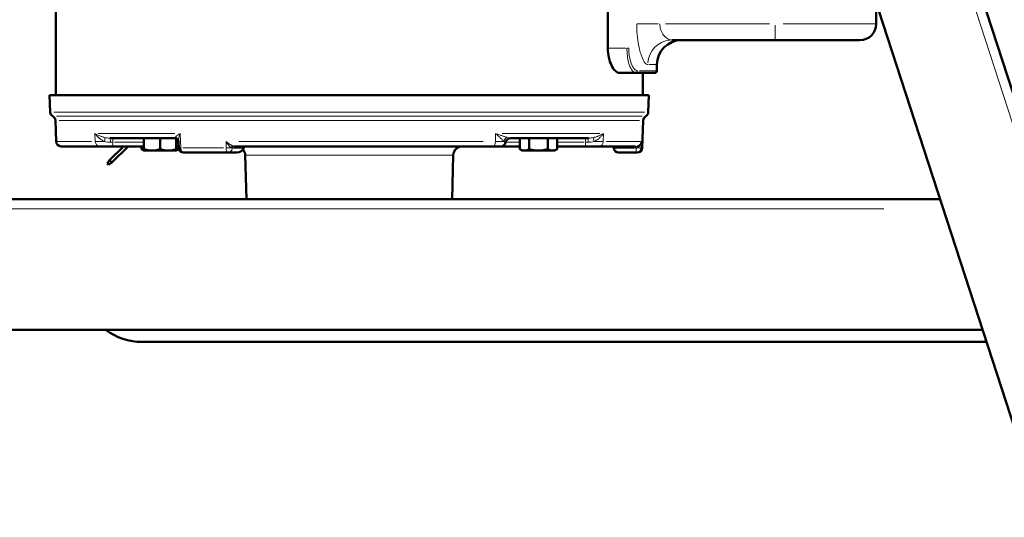
# Model space of a CAD drawing. Units: millimetres. Extents: x 535 to 2255, y -203 to 2536.
# Drawn here: x 1714 to 1955, y 1573 to 1695 of the extents above; entities that cross this region are included whole.
import ezdxf

# ---------------------------------------------------------------- set-up
doc = ezdxf.new("R2010")
doc.units = ezdxf.units.MM
doc.header["$LTSCALE"] = 5
for name, color, linetype, lineweight in [('A1 contornos visíveis', 7, 'Continuous', 50), ('B1 arestas tangentes', 7, 'Continuous', 13), ('B2 linhas de cota', 7, 'Continuous', 25)]:
    doc.layers.add(name, color=color, linetype=linetype, lineweight=lineweight)
doc.styles.add('3_5', font='isocpeur.ttf')
doc.dimstyles.new('Siemsen Cota', dxfattribs={"dimscale": 5, "dimtxt": 3.5, "dimasz": 2.5, "dimexe": 2, "dimexo": 1, "dimgap": 0.3, "dimtad": 1, "dimdec": 1, "dimrnd": 1e-08, "dimtxsty": '3_5', "dimcen": 0.09, "dimdle": 10, "dimclrd": 7, "dimclre": 7, "dimclrt": 7, "dimadec": 0, "dimazin": 2, "dimtfac": 0.714286, "dimtmove": 0, "dimatfit": 3, "dimfxl": 1, "dimtolj": 1, "dimtzin": 0, "dimlwd": -1, "dimlwe": -1, "dimarcsym": 0})

# ---------------------------------------------------------------- blocks, each defined once
blk = doc.blocks.new('*D14')
at = {"layer": 'B2 linhas de cota', "color": 7, "transparency": 16777216}
for p, q in [((1870.91, 1933.14), (2173.36, 1933.14)), ((2163.36, 1370.64), (2163.36, 1920.64)), ((2056.11, 1358.14), (2173.36, 1358.14))]:
    blk.add_line(p, q, dxfattribs=at)
for points in [[(2161.27, 1920.64), (2165.44, 1920.64), (2163.36, 1933.14)], [(2161.27, 1370.64), (2165.44, 1370.64), (2163.36, 1358.14)]]:
    blk.add_solid(points, dxfattribs=at)
at = {"layer": 'Defpoints', "color": 0, "transparency": 16777216}
for p in [(1865.91, 1933.14), (2163.36, 1933.14), (2051.11, 1358.14)]:
    blk.add_point(p, dxfattribs=at)
at = {"layer": 'B2 linhas de cota', "color": 7, "transparency": 16777216, "insert": (2131.86, 1617.13), "char_height": 17.5, "attachment_point": 1, "rotation": 90, "style": '3_5'}
blk.add_mtext('\\A1;{\\H1.71429x;575}', dxfattribs=at)

msp = doc.modelspace()

# ---------------------------------------------------------------- linework, layer by layer
at = {"layer": 'A1 contornos visíveis'}
for p, q in [((1875.453, 1929.48), (2057.473, 1369.28)), ((2031.983, 1366.83), (1856.779, 1906.05)), ((1723.038, 1829.71), (1723.035, 1676.64)), ((1858.235, 1688.138), (1858.237, 1829.138)), ((1923.952, 1694.137), (1923.953, 1699.312)), ((1873.872, 1690.137), (1899.202, 1690.137)), ((1919.952, 1690.137), (1899.202, 1690.137)), ((1870.243, 1682.637), (1870.243, 1684.137)), ((1861.107, 1682.138), (1865.027, 1682.137)), ((1869.743, 1682.137), (1865.027, 1682.137)), ((1866.785, 1682.137), (1866.785, 1676.637)), ((1868.288, 1676.637), (1721.532, 1676.64)), ((1721.676, 1672.518), (1721.532, 1676.64)), ((1868.144, 1672.516), (1868.288, 1676.637)), ((1723.131, 1665.298), (1722.951, 1670.482)), ((1866.636, 1663.796), (1866.87, 1670.479)), ((1736.292, 1666.14), (1752.297, 1666.139)), ((1744.632, 1663.445), (1744.632, 1666.139)), ((1748.594, 1663.445), (1748.595, 1666.139)), ((1834.347, 1666.138), (1853.528, 1666.138)), ((1836.65, 1663.444), (1836.65, 1666.138)), ((1838.938, 1663.444), (1838.938, 1666.138)), ((1843.513, 1663.444), (1843.513, 1666.138)), ((1845.801, 1663.444), (1845.801, 1666.138)), ((1733.741, 1664.14), (1724.331, 1664.14)), ((1736.23, 1660.776), (1739.594, 1664.14)), ((1736.796, 1660.21), (1740.726, 1664.14)), ((1744.632, 1664.139), (1737.037, 1664.14)), ((1744.019, 1663.445), (1744.019, 1664.139)), ((1752.557, 1663.445), (1752.557, 1666.084)), ((1753.126, 1664.139), (1752.557, 1664.139)), ((1753.142, 1663.784), (1753.067, 1665.405)), ((1830.12, 1664.138), (1766.755, 1664.139)), ((1836.65, 1664.138), (1832.025, 1664.138)), ((1852.783, 1664.138), (1845.801, 1664.138)), ((1865.037, 1664.137), (1856.079, 1664.138)), ((1744.632, 1663.091), (1744.019, 1663.445)), ((1744.632, 1663.091), (1744.632, 1663.445)), ((1746.613, 1663.091), (1744.632, 1663.091)), ((1750.576, 1663.091), (1746.613, 1663.091)), ((1752.557, 1663.091), (1750.576, 1663.091)), ((1752.557, 1663.639), (1753.158, 1663.639)), ((1752.557, 1663.091), (1752.557, 1663.445)), ((1752.557, 1663.091), (1753.17, 1663.445)), ((1753.17, 1663.445), (1753.17, 1663.577)), ((1754.341, 1662.639), (1765.233, 1662.639)), ((1767.382, 1662.639), (1765.233, 1662.639)), ((1769.711, 1651.239), (1769.429, 1661.997)), ((1820.109, 1651.239), (1820.391, 1661.996)), ((1837.263, 1663.09), (1836.65, 1663.444)), ((1837.794, 1663.09), (1837.263, 1663.09)), ((1841.225, 1663.09), (1837.794, 1663.09)), ((1844.657, 1663.09), (1841.225, 1663.09)), ((1845.188, 1663.09), (1844.657, 1663.09)), ((1845.188, 1663.09), (1845.801, 1663.444)), ((1865.156, 1662.637), (1860.859, 1662.638)), ((1865.156, 1662.637), (1865.437, 1662.637)), ((1736.23, 1660.776), (1735.648, 1659.944)), ((1735.648, 1659.944), (1735.964, 1659.628)), ((1735.964, 1659.628), (1736.796, 1660.21)), ((1736.23, 1660.776), (1736.796, 1660.21)), ((1650.256, 1651.239), (1939.573, 1651.239)), ((1639.858, 1619.239), (1949.97, 1619.239)), ((1950.945, 1616.239), (1744.214, 1616.239))]:
    msp.add_line(p, q, dxfattribs=at)
for centre, radius, start, end in [((1919.952, 1694.137), 4, 269.99908, 359.99908), ((1876.243, 1684.137), 6, 89.99908, 179.99908), ((1869.743, 1682.637), 0.5, 269.99908, 359.99908), ((1722.876, 1672.56), 1.2, 181.99908, 242.06633), ((1721.751, 1670.44), 1.2, 1.99908, 62.06633), ((1868.069, 1670.437), 1.2, 117.93182, 177.99908), ((1866.945, 1672.558), 1.2, 297.93182, 357.99908), ((1834.392, 1664.938), 1.2, 89.99908, 170.40501), ((1724.331, 1665.34), 1.2, 181.99908, 269.99908), ((1754.341, 1663.839), 1.2, 182.64479, 269.99908), ((1822.59, 1661.938), 2.2, 89.99908, 178.49908), ((1832.025, 1665.338), 1.2, 269.99908, 350.40501), ((1859.171, 1663.638), 0.5, 6.7554, 89.99908), ((1865.437, 1663.837), 1.2, 269.99908, 357.99908), ((1767.23, 1661.939), 2.2, 1.49908, 40.82854), ((1860.859, 1663.838), 1.2, 186.7554, 269.99908), ((1744.214, 1631.239), 15, 233.1301, 270)]:
    msp.add_arc(centre, radius, start, end, dxfattribs=at)
for centre, major_axis, start_param, end_param in [((1769.688, 1663.639), (0.683, 0), 1.5707963, 3.0236725), ((1767.382, 1663.839), (1.639, 0), 4.712389, 6.1652652)]:
    msp.add_ellipse(centre, major_axis=major_axis, ratio=0.7320508, start_param=start_param, end_param=end_param, dxfattribs=at)
for points, knots in [([(1861.107, 1682.138), (1860.782, 1682.138), (1860.419, 1682.294), (1859.718, 1682.931), (1859.38, 1683.412), (1858.857, 1684.493), (1858.628, 1685.145), (1858.316, 1686.591), (1858.235, 1687.385), (1858.235, 1688.138)], [0.93582542, 0.93582542, 0.93582542, 0.93582542, 1.18634252, 1.18634252, 1.43685962, 1.43685962, 1.6626207, 1.6626207, 1.88838179, 1.88838179, 1.88838179, 1.88838179]), ([(1753.067, 1665.405), (1753.066, 1665.436), (1753.06, 1665.482), (1753.03, 1665.591), (1753.006, 1665.652), (1752.93, 1665.789), (1752.87, 1665.866), (1752.711, 1666.009), (1752.602, 1666.071), (1752.458, 1666.119), (1752.416, 1666.128), (1752.38, 1666.133)], [0, 0, 0, 0, 0.028982, 0.028982, 0.05759361, 0.05759361, 0.0955092, 0.0955092, 0.14222979, 0.14222979, 0.16253122, 0.16253122, 0.16253122, 0.16253122]), ([(1737.037, 1664.14), (1736.702, 1664.14), (1736.374, 1664.14), (1736.054, 1664.14), (1735.975, 1664.14), (1735.895, 1664.14), (1735.816, 1664.14), (1735.737, 1664.14), (1735.659, 1664.14), (1735.581, 1664.14), (1735.427, 1664.14), (1735.278, 1664.14), (1735.134, 1664.14), (1734.991, 1664.14), (1734.853, 1664.14), (1734.721, 1664.14), (1734.589, 1664.14), (1734.462, 1664.14), (1734.345, 1664.14), (1734.11, 1664.14), (1733.908, 1664.14), (1733.741, 1664.14)], [0, 0, 0, 0, 0.25, 0.25, 0.25, 0.31248, 0.31248, 0.31248, 0.3749787, 0.3749787, 0.3749787, 0.5, 0.5, 0.5, 0.625, 0.625, 0.625, 0.75, 0.75, 0.75, 1, 1, 1, 1]), ([(1832.025, 1664.138), (1832.025, 1664.138), (1831.982, 1664.138), (1831.896, 1664.138), (1831.875, 1664.138), (1831.851, 1664.138), (1831.824, 1664.138), (1831.798, 1664.138), (1831.768, 1664.138), (1831.736, 1664.138), (1831.672, 1664.138), (1831.598, 1664.138), (1831.516, 1664.138), (1831.433, 1664.138), (1831.341, 1664.138), (1831.239, 1664.138), (1831.138, 1664.138), (1831.027, 1664.138), (1830.909, 1664.138), (1830.674, 1664.138), (1830.411, 1664.138), (1830.12, 1664.138)], [0, 0, 0, 0, 0.25, 0.25, 0.25, 0.31248, 0.31248, 0.31248, 0.3749787, 0.3749787, 0.3749787, 0.5, 0.5, 0.5, 0.625, 0.625, 0.625, 0.75, 0.75, 0.75, 1, 1, 1, 1]), ([(1856.079, 1664.138), (1855.912, 1664.138), (1855.711, 1664.138), (1855.477, 1664.138), (1855.419, 1664.138), (1855.358, 1664.138), (1855.295, 1664.138), (1855.233, 1664.138), (1855.168, 1664.138), (1855.102, 1664.138), (1854.969, 1664.138), (1854.831, 1664.138), (1854.688, 1664.138), (1854.544, 1664.138), (1854.396, 1664.138), (1854.242, 1664.138), (1854.088, 1664.138), (1853.928, 1664.138), (1853.768, 1664.138), (1853.447, 1664.138), (1853.118, 1664.138), (1852.783, 1664.138)], [0, 0, 0, 0, 0.25, 0.25, 0.25, 0.3124805, 0.3124805, 0.3124805, 0.3749796, 0.3749796, 0.3749796, 0.5, 0.5, 0.5, 0.625, 0.625, 0.625, 0.75, 0.75, 0.75, 1, 1, 1, 1])]:
    msp.add_open_spline(points, degree=3, knots=knots, dxfattribs=at)
msp.add_open_spline([(1752.38, 1666.133), (1752.353, 1666.137), (1752.325, 1666.139), (1752.297, 1666.139)], degree=3, dxfattribs=at)
for points, weights in [([(1744.019, 1663.445), (1744.342, 1663.259), (1744.632, 1663.172)], [1.74941638212, 1.81824798615, 1.85206728041]), ([(1744.632, 1663.445), (1745.694, 1663.091), (1746.613, 1663.091)], [1.74941638212, 1.88473421021, 1.88473421021]), ([(1746.613, 1663.091), (1747.533, 1663.091), (1748.594, 1663.445)], [1.88473421021, 1.88473421021, 1.74941638212]), ([(1748.594, 1663.445), (1749.656, 1663.091), (1750.576, 1663.091)], [1.74941638212, 1.88473421021, 1.88473421021]), ([(1750.576, 1663.091), (1751.495, 1663.091), (1752.557, 1663.445)], [1.88473421021, 1.88473421021, 1.74941638212]), ([(1752.557, 1663.172), (1752.847, 1663.259), (1753.17, 1663.445)], [1.85206728048, 1.81824798621, 1.74941638212]), ([(1836.65, 1663.444), (1837.263, 1663.09), (1837.794, 1663.09)], [1.74941638212, 1.88473421021, 1.88473421021]), ([(1837.794, 1663.09), (1838.325, 1663.09), (1838.938, 1663.444)], [1.88473421021, 1.88473421021, 1.74941638212]), ([(1838.938, 1663.444), (1840.164, 1663.09), (1841.225, 1663.09)], [1.74941638212, 1.88473421021, 1.88473421021]), ([(1841.225, 1663.09), (1842.287, 1663.09), (1843.513, 1663.444)], [1.88473421021, 1.88473421021, 1.74941638212]), ([(1843.513, 1663.444), (1844.126, 1663.09), (1844.657, 1663.09)], [1.74941638212, 1.88473421021, 1.88473421021]), ([(1844.657, 1663.09), (1845.188, 1663.09), (1845.801, 1663.444)], [1.88473421021, 1.88473421021, 1.74941638212])]:
    msp.add_rational_spline(points, weights, degree=2, dxfattribs=at)
at = {"layer": 'B1 arestas tangentes'}
for p, q in [((2046.832, 1394.264), (1882.338, 1900.525)), ((1865.43, 1694.137), (1870.582, 1694.137)), ((1897.79, 1694.137), (1872.364, 1694.137)), ((1899.202, 1690.149), (1899.202, 1693.823)), ((1901.144, 1694.137), (1923.876, 1694.137)), ((1862.672, 1688.138), (1858.469, 1688.138)), ((1862.934, 1688.138), (1863.353, 1688.138)), ((1870.238, 1684.137), (1868.242, 1684.137)), ((1865.958, 1682.637), (1870.231, 1682.637)), ((1722.578, 1672.518), (1867.242, 1672.516)), ((1723.207, 1671.5), (1866.613, 1671.498)), ((1865.984, 1670.479), (1723.836, 1670.482)), ((1732.697, 1665.398), (1732.623, 1667.198)), ((1752.222, 1667.297), (1733.412, 1667.298)), ((1735.142, 1666.284), (1735.142, 1666.284)), ((1737.037, 1665.222), (1737.037, 1666.137)), ((1830.718, 1665.396), (1830.716, 1667.196)), ((1856.235, 1667.296), (1832.346, 1667.296)), ((1852.783, 1665.22), (1852.783, 1666.135)), ((1857.197, 1667.196), (1857.123, 1665.396)), ((1723.156, 1665.298), (1731.787, 1665.298)), ((1734.538, 1665.541), (1734.538, 1665.541)), ((1736.465, 1665.14), (1737.007, 1665.14)), ((1737.037, 1664.143), (1737.037, 1665.057)), ((1744.252, 1665.139), (1737.417, 1665.14)), ((1753.054, 1665.139), (1752.584, 1665.139)), ((1764.149, 1663.797), (1754.176, 1663.797)), ((1764.73, 1663.872), (1764.75, 1665.222)), ((1767.897, 1665.297), (1827.705, 1665.296)), ((1833.176, 1665.138), (1833.209, 1665.138)), ((1836.338, 1665.138), (1833.218, 1665.138)), ((1852.434, 1665.138), (1846.15, 1665.138)), ((1852.783, 1665.055), (1852.783, 1664.141)), ((1852.813, 1665.138), (1853.355, 1665.138)), ((1854.442, 1665.233), (1854.442, 1665.233)), ((1854.678, 1665.278), (1854.678, 1665.278)), ((1855.282, 1665.539), (1855.282, 1665.539)), ((1857.878, 1665.296), (1866.242, 1665.296)), ((1865.037, 1663.732), (1865.037, 1664.136)), ((1866.396, 1665.221), (1866.353, 1663.871)), ((1866.635, 1663.796), (1866.378, 1663.796)), ((1768.875, 1663.698), (1766.459, 1663.698)), ((1820.077, 1661.996), (1769.743, 1661.997)), ((1864.769, 1663.696), (1859.936, 1663.696)), ((1865.156, 1663.613), (1865.156, 1662.641)), ((1664.02, 1648.839), (1925.809, 1648.839))]:
    msp.add_line(p, q, dxfattribs=at)
for centre, major_axis, ratio, start_param, end_param in [((1873.872, 1684.137), (0, 6), 0.9742202, 0.0785398, 1.4922565), ((1865.027, 1682.637), (0, -0.5), 0.9448261, 0.0785398, 1.4922565), ((1734.462, 1665.299), (0.416, 1.125), 0.3883921, 4.9275405, 5.9136127), ((1736.292, 1664.94), (0, 1.2), 0.120712, 4.9500045, 6.2130179), ((1752.209, 1664.946), (0.171, 1.188), 0.8624936, 0.0057536, 0.1093183), ((1833.865, 1665.298), (-0.763, -0.926), 0.8642395, 4.2722913, 5.2583635), ((1834.347, 1664.938), (0, 1.2), 0.9926876, 0.0701674, 1.3331808), ((1853.528, 1664.938), (0, 1.2), 0.120712, 0.0701674, 1.3331808), ((1855.358, 1665.298), (-0.416, 1.125), 0.3883921, 0.3695726, 1.3556448), ((1733.741, 1665.34), (0, -1.2), 0.8666754, 4.8240901, 6.2063908), ((1754.341, 1663.839), (-1.199, -0.055), 0.010184, 0.0478559, 0.9092622), ((1765.233, 1663.839), (1.2, -0.017), 0.0450657, 4.3368818, 5.3795412), ((1766.36, 1663.766), (0.226, 0.446), 0.6324826, 0.5328825, 1.7665141), ((1766.696, 1663.643), (0.07, 0.495), 0.8679351, 0.2011071, 1.5040771), ((1766.755, 1663.639), (0, 0.5), 0.8660254, 0.0726438, 1.3802324), ((1830.12, 1665.338), (0, -1.2), 0.4988725, 0.0767945, 1.4590953), ((1856.079, 1665.338), (0, -1.2), 0.8666754, 0.0767945, 1.4590953), ((1865.156, 1663.642), (-0.035, 0.499), 0.0080216, 4.8999817, 6.2029517), ((1865.693, 1663.764), (-0.183, 0.465), 0.2820256, 0.1123237, 1.3459552), ((1865.156, 1663.837), (1.199, -0.038), 0.0348817, 5.0933131, 6.1359725), ((1754.341, 1663.839), (0, -1.2), 0.5752306, 4.8240901, 6.2063908), ((1765.233, 1663.839), (0, -1.2), 0.4207859, 4.8240901, 6.2063908), ((1765.233, 1663.839), (0, -1.2), 0.8660254, 0.0727657, 1.3825475), ((1766.454, 1664.903), (0.253, 1.192), 0.6952698, 3.2222603, 3.2847534), ((1865.021, 1664.902), (-1.714, 0.022), 0.7029561, 1.5927972, 1.6552903), ((1865.156, 1663.837), (0, -1.2), 0.9960165, 0.0767945, 1.4590953)]:
    msp.add_ellipse(centre, major_axis=major_axis, ratio=ratio, start_param=start_param, end_param=end_param, dxfattribs=at)
for points, knots in [([(1865.296, 1694.137), (1865.296, 1693.516), (1865.316, 1692.895), (1865.414, 1691.311), (1865.522, 1690.368), (1865.855, 1688.367), (1866.105, 1687.361), (1866.7, 1685.602), (1867.054, 1684.908), (1867.614, 1684.266), (1867.827, 1684.137), (1868.027, 1684.137)], [0, 0, 0, 0, 0.1863767, 0.1863767, 0.4845794, 0.4845794, 0.8722429, 0.8722429, 1.318103, 1.318103, 1.6021374, 1.6021374, 1.6021374, 1.6021374]), ([(1873.872, 1690.137), (1873.659, 1690.137), (1873.431, 1690.189), (1872.832, 1690.446), (1872.453, 1690.723), (1871.816, 1691.427), (1871.549, 1691.829), (1871.193, 1692.629), (1871.077, 1693.007), (1870.972, 1693.64), (1870.951, 1693.889), (1870.951, 1694.137)], [-1.6021374, -1.6021374, -1.6021374, -1.6021374, -1.318103, -1.318103, -0.8722429, -0.8722429, -0.4845794, -0.4845794, -0.1863767, -0.1863767, 0, 0, 0, 0]), ([(1862.905, 1688.138), (1862.905, 1686.902), (1863.062, 1685.676), (1863.512, 1683.977), (1863.751, 1683.386), (1864.211, 1682.627), (1864.422, 1682.392), (1864.766, 1682.179), (1864.898, 1682.137), (1865.027, 1682.137)], [-0.8944113, -0.8944113, -0.8944113, -0.8944113, -0.55457255, -0.55457255, -0.30809586, -0.30809586, -0.11849841, -0.11849841, 0, 0, 0, 0]), ([(1865.5, 1682.637), (1865.369, 1682.637), (1865.237, 1682.676), (1864.891, 1682.871), (1864.678, 1683.086), (1864.216, 1683.782), (1863.975, 1684.324), (1863.523, 1685.881), (1863.365, 1687.005), (1863.365, 1688.138)], [0, 0, 0, 0, 0.11849841, 0.11849841, 0.30809586, 0.30809586, 0.55457255, 0.55457255, 0.8944113, 0.8944113, 0.8944113, 0.8944113]), ([(1734.96, 1665.32), (1734.832, 1665.379), (1734.708, 1665.443), (1734.589, 1665.512), (1734.468, 1665.58), (1734.351, 1665.653), (1734.237, 1665.729), (1734.234, 1665.731), (1734.23, 1665.734), (1734.227, 1665.736), (1734.116, 1665.81), (1734.01, 1665.887), (1733.909, 1665.965), (1733.803, 1666.047), (1733.702, 1666.13), (1733.605, 1666.214), (1733.602, 1666.217), (1733.598, 1666.22), (1733.595, 1666.223), (1733.404, 1666.391), (1733.228, 1666.564), (1733.067, 1666.742), (1733.065, 1666.744), (1733.064, 1666.746), (1733.062, 1666.748), (1732.899, 1666.928), (1732.75, 1667.114), (1732.619, 1667.298)], [0, 0, 0, 0, 0.1226796, 0.1226796, 0.1226796, 0.2461636, 0.2461636, 0.2461636, 0.25, 0.25, 0.25, 0.3704622, 0.3704622, 0.3704622, 0.4956066, 0.4956066, 0.4956066, 0.5, 0.5, 0.5, 0.7471531, 0.7471531, 0.7471531, 0.75, 0.75, 0.75, 1, 1, 1, 1]), ([(1734.993, 1666.32), (1734.875, 1666.349), (1734.76, 1666.38), (1734.648, 1666.414), (1734.534, 1666.448), (1734.422, 1666.484), (1734.313, 1666.521), (1734.204, 1666.558), (1734.097, 1666.597), (1733.993, 1666.637), (1733.888, 1666.678), (1733.787, 1666.719), (1733.689, 1666.761), (1733.684, 1666.762), (1733.68, 1666.764), (1733.676, 1666.766), (1733.482, 1666.849), (1733.299, 1666.934), (1733.125, 1667.022), (1732.946, 1667.112), (1732.777, 1667.205), (1732.619, 1667.298)], [0, 0, 0, 0, 0.1216541, 0.1216541, 0.1216541, 0.2450359, 0.2450359, 0.2450359, 0.3695632, 0.3695632, 0.3695632, 0.4945961, 0.4945961, 0.4945961, 0.5, 0.5, 0.5, 0.7463799, 0.7463799, 0.7463799, 1, 1, 1, 1]), ([(1734.993, 1666.32), (1735.191, 1666.27), (1735.398, 1666.226), (1735.615, 1666.193), (1735.62, 1666.192), (1735.626, 1666.192), (1735.631, 1666.191), (1735.843, 1666.16), (1736.064, 1666.14), (1736.292, 1666.14)], [0, 0, 0, 0, 0.5, 0.5, 0.5, 0.5126912, 0.5126912, 0.5126912, 1, 1, 1, 1]), ([(1752.261, 1666.143), (1752.223, 1666.149), (1752.205, 1666.167), (1752.2, 1666.19), (1752.198, 1666.203), (1752.2, 1666.217), (1752.204, 1666.233), (1752.209, 1666.249), (1752.218, 1666.267), (1752.229, 1666.286), (1752.253, 1666.326), (1752.289, 1666.37), (1752.331, 1666.416), (1752.377, 1666.466), (1752.43, 1666.517), (1752.49, 1666.57), (1752.512, 1666.59), (1752.536, 1666.61), (1752.56, 1666.631), (1752.603, 1666.667), (1752.647, 1666.703), (1752.694, 1666.74), (1752.768, 1666.799), (1752.848, 1666.859), (1752.931, 1666.919), (1752.948, 1666.932), (1752.966, 1666.945), (1752.984, 1666.958), (1753.053, 1667.007), (1753.123, 1667.056), (1753.197, 1667.106), (1753.29, 1667.169), (1753.388, 1667.234), (1753.488, 1667.297)], [0, 0, 0, 0, 0.0964121, 0.0964121, 0.0964121, 0.1489339, 0.1489339, 0.1489339, 0.2047657, 0.2047657, 0.2047657, 0.3242317, 0.3242317, 0.3242317, 0.4516186, 0.4516186, 0.4516186, 0.5, 0.5, 0.5, 0.5846627, 0.5846627, 0.5846627, 0.7210306, 0.7210306, 0.7210306, 0.75, 0.75, 0.75, 0.8598925, 0.8598925, 0.8598925, 1, 1, 1, 1]), ([(1753.067, 1665.405), (1753.065, 1665.452), (1753.065, 1665.5), (1753.067, 1665.55), (1753.07, 1665.649), (1753.08, 1665.751), (1753.095, 1665.857), (1753.1, 1665.898), (1753.107, 1665.941), (1753.114, 1665.983), (1753.126, 1666.053), (1753.14, 1666.124), (1753.155, 1666.195), (1753.181, 1666.313), (1753.21, 1666.431), (1753.243, 1666.551), (1753.251, 1666.577), (1753.258, 1666.604), (1753.266, 1666.631), (1753.293, 1666.726), (1753.323, 1666.823), (1753.355, 1666.92), (1753.396, 1667.045), (1753.44, 1667.172), (1753.488, 1667.297)], [0.25890551, 0.25890551, 0.25890551, 0.25890551, 0.32237047, 0.32237047, 0.32237047, 0.44960075, 0.44960075, 0.44960075, 0.5, 0.5, 0.5, 0.58282461, 0.58282461, 0.58282461, 0.71962945, 0.71962945, 0.71962945, 0.75, 0.75, 0.75, 0.85913559, 0.85913559, 0.85913559, 1, 1, 1, 1]), ([(1753.488, 1667.297), (1753.506, 1666.911), (1753.524, 1666.525), (1753.542, 1666.139), (1753.578, 1665.359), (1753.614, 1664.578), (1753.651, 1663.797)], [-0.0011594351, -0.0011594351, -0.0011594351, -0.0011594351, 0, 0, 0, 0.0023445395, 0.0023445395, 0.0023445395, 0.0023445395]), ([(1832.774, 1665.318), (1832.717, 1665.378), (1832.655, 1665.442), (1832.59, 1665.51), (1832.524, 1665.579), (1832.454, 1665.652), (1832.38, 1665.727), (1832.378, 1665.73), (1832.375, 1665.732), (1832.373, 1665.734), (1832.301, 1665.809), (1832.225, 1665.885), (1832.148, 1665.964), (1832.067, 1666.045), (1831.983, 1666.128), (1831.897, 1666.213), (1831.894, 1666.216), (1831.891, 1666.219), (1831.888, 1666.222), (1831.717, 1666.389), (1831.535, 1666.563), (1831.341, 1666.741), (1831.339, 1666.743), (1831.337, 1666.745), (1831.335, 1666.747), (1831.139, 1666.927), (1830.931, 1667.112), (1830.716, 1667.296)], [0, 0, 0, 0, 0.1226796, 0.1226796, 0.1226796, 0.2461636, 0.2461636, 0.2461636, 0.25, 0.25, 0.25, 0.3704622, 0.3704622, 0.3704622, 0.4956066, 0.4956066, 0.4956066, 0.5, 0.5, 0.5, 0.7471531, 0.7471531, 0.7471531, 0.75, 0.75, 0.75, 1, 1, 1, 1]), ([(1833.523, 1666.318), (1833.427, 1666.347), (1833.329, 1666.379), (1833.227, 1666.412), (1833.125, 1666.446), (1833.019, 1666.482), (1832.911, 1666.519), (1832.802, 1666.557), (1832.69, 1666.596), (1832.577, 1666.636), (1832.464, 1666.676), (1832.348, 1666.717), (1832.231, 1666.759), (1832.226, 1666.761), (1832.221, 1666.763), (1832.216, 1666.764), (1831.984, 1666.847), (1831.746, 1666.933), (1831.499, 1667.02), (1831.246, 1667.111), (1830.983, 1667.204), (1830.716, 1667.296)], [0, 0, 0, 0, 0.1216541, 0.1216541, 0.1216541, 0.2450359, 0.2450359, 0.2450359, 0.3695632, 0.3695632, 0.3695632, 0.4945961, 0.4945961, 0.4945961, 0.5, 0.5, 0.5, 0.7463799, 0.7463799, 0.7463799, 1, 1, 1, 1]), ([(1833.523, 1666.318), (1833.684, 1666.269), (1833.832, 1666.224), (1833.969, 1666.192), (1833.973, 1666.191), (1833.976, 1666.19), (1833.979, 1666.189), (1834.112, 1666.158), (1834.235, 1666.138), (1834.347, 1666.138)], [0, 0, 0, 0, 0.5, 0.5, 0.5, 0.5126912, 0.5126912, 0.5126912, 1, 1, 1, 1]), ([(1853.528, 1666.138), (1853.755, 1666.138), (1853.974, 1666.157), (1854.185, 1666.188), (1854.408, 1666.221), (1854.624, 1666.267), (1854.827, 1666.318)], [0, 0, 0, 0, 0.4862217, 0.4862217, 0.4862217, 1, 1, 1, 1]), ([(1854.827, 1666.318), (1854.945, 1666.347), (1855.06, 1666.378), (1855.172, 1666.412), (1855.286, 1666.446), (1855.398, 1666.482), (1855.507, 1666.519), (1855.616, 1666.556), (1855.723, 1666.596), (1855.827, 1666.635), (1855.932, 1666.676), (1856.033, 1666.717), (1856.131, 1666.759), (1856.136, 1666.76), (1856.14, 1666.762), (1856.144, 1666.764), (1856.338, 1666.847), (1856.521, 1666.932), (1856.695, 1667.02), (1856.874, 1667.11), (1857.044, 1667.203), (1857.201, 1667.296)], [0, 0, 0, 0, 0.1216541, 0.1216541, 0.1216541, 0.2450359, 0.2450359, 0.2450359, 0.3695632, 0.3695632, 0.3695632, 0.4945961, 0.4945961, 0.4945961, 0.5, 0.5, 0.5, 0.7463799, 0.7463799, 0.7463799, 1, 1, 1, 1]), ([(1854.86, 1665.318), (1854.988, 1665.377), (1855.112, 1665.442), (1855.231, 1665.51), (1855.352, 1665.578), (1855.469, 1665.651), (1855.583, 1665.727), (1855.586, 1665.729), (1855.59, 1665.732), (1855.593, 1665.734), (1855.704, 1665.808), (1855.81, 1665.885), (1855.911, 1665.963), (1856.017, 1666.045), (1856.118, 1666.128), (1856.215, 1666.212), (1856.218, 1666.215), (1856.222, 1666.218), (1856.225, 1666.221), (1856.416, 1666.389), (1856.592, 1666.562), (1856.753, 1666.74), (1856.755, 1666.742), (1856.756, 1666.744), (1856.758, 1666.746), (1856.921, 1666.926), (1857.07, 1667.112), (1857.201, 1667.296)], [0, 0, 0, 0, 0.1226796, 0.1226796, 0.1226796, 0.2461636, 0.2461636, 0.2461636, 0.25, 0.25, 0.25, 0.3704622, 0.3704622, 0.3704622, 0.4956066, 0.4956066, 0.4956066, 0.5, 0.5, 0.5, 0.7471531, 0.7471531, 0.7471531, 0.75, 0.75, 0.75, 1, 1, 1, 1]), ([(1732.701, 1665.298), (1732.962, 1665.3), (1733.285, 1665.303), (1733.862, 1665.309), (1734.068, 1665.311), (1734.499, 1665.315), (1734.724, 1665.317), (1734.96, 1665.32)], [0, 0, 0, 0, 0.5, 0.5, 0.75, 0.75, 1, 1, 1, 1]), ([(1736.435, 1665.14), (1736.178, 1665.14), (1735.923, 1665.158), (1735.43, 1665.221), (1735.191, 1665.266), (1734.96, 1665.32)], [0, 0, 0, 0, 0.5, 0.5, 1, 1, 1, 1]), ([(1766.028, 1663.787), (1765.976, 1663.825), (1765.923, 1663.869), (1765.87, 1663.916), (1765.837, 1663.946), (1765.804, 1663.977), (1765.77, 1664.009), (1765.748, 1664.031), (1765.726, 1664.053), (1765.704, 1664.075), (1765.697, 1664.082), (1765.691, 1664.088), (1765.684, 1664.095), (1765.627, 1664.153), (1765.571, 1664.214), (1765.515, 1664.277), (1765.466, 1664.332), (1765.418, 1664.389), (1765.37, 1664.447), (1765.363, 1664.455), (1765.357, 1664.463), (1765.35, 1664.471), (1765.301, 1664.531), (1765.252, 1664.591), (1765.205, 1664.652), (1765.151, 1664.722), (1765.099, 1664.792), (1765.048, 1664.862), (1764.996, 1664.933), (1764.946, 1665.005), (1764.896, 1665.078), (1764.847, 1665.15), (1764.798, 1665.224), (1764.751, 1665.297)], [0, 0, 0, 0, 0.11542, 0.11542, 0.11542, 0.1875, 0.1875, 0.1875, 0.2358519, 0.2358519, 0.2358519, 0.25, 0.25, 0.25, 0.375, 0.375, 0.375, 0.4848025, 0.4848025, 0.4848025, 0.5, 0.5, 0.5, 0.6123078, 0.6123078, 0.6123078, 0.7414685, 0.7414685, 0.7414685, 0.8711085, 0.8711085, 0.8711085, 1, 1, 1, 1]), ([(1766.436, 1664.228), (1766.373, 1664.255), (1766.307, 1664.285), (1766.241, 1664.319), (1766.199, 1664.339), (1766.158, 1664.361), (1766.116, 1664.384), (1766.087, 1664.399), (1766.059, 1664.414), (1766.03, 1664.43), (1766.022, 1664.435), (1766.014, 1664.439), (1766.006, 1664.444), (1765.933, 1664.485), (1765.86, 1664.528), (1765.787, 1664.572), (1765.723, 1664.611), (1765.659, 1664.652), (1765.595, 1664.693), (1765.587, 1664.698), (1765.578, 1664.704), (1765.57, 1664.709), (1765.504, 1664.752), (1765.439, 1664.795), (1765.376, 1664.838), (1765.303, 1664.888), (1765.232, 1664.938), (1765.162, 1664.988), (1765.092, 1665.038), (1765.023, 1665.089), (1764.954, 1665.141), (1764.885, 1665.192), (1764.817, 1665.245), (1764.751, 1665.297)], [0, 0, 0, 0, 0.1156471, 0.1156471, 0.1156471, 0.1875, 0.1875, 0.1875, 0.2362559, 0.2362559, 0.2362559, 0.25, 0.25, 0.25, 0.375, 0.375, 0.375, 0.4853105, 0.4853105, 0.4853105, 0.5, 0.5, 0.5, 0.6127568, 0.6127568, 0.6127568, 0.7418061, 0.7418061, 0.7418061, 0.8712917, 0.8712917, 0.8712917, 1, 1, 1, 1]), ([(1830.718, 1665.296), (1831.171, 1665.299), (1831.572, 1665.302), (1832.098, 1665.307), (1832.258, 1665.309), (1832.541, 1665.314), (1832.666, 1665.316), (1832.774, 1665.318)], [0, 0, 0, 0, 0.5, 0.5, 0.75, 0.75, 1, 1, 1, 1]), ([(1833.172, 1665.138), (1833.141, 1665.138), (1833.093, 1665.156), (1832.962, 1665.22), (1832.878, 1665.265), (1832.774, 1665.318)], [0, 0, 0, 0, 0.5, 0.5, 1, 1, 1, 1]), ([(1854.86, 1665.318), (1854.631, 1665.265), (1854.392, 1665.22), (1854.148, 1665.188), (1853.898, 1665.156), (1853.644, 1665.138), (1853.385, 1665.138)], [0, 0, 0, 0, 0.49551453, 0.49551453, 0.49551453, 1, 1, 1, 1]), ([(1854.86, 1665.318), (1855.007, 1665.316), (1855.149, 1665.315), (1855.288, 1665.313), (1855.373, 1665.313), (1855.455, 1665.312), (1855.537, 1665.311), (1855.638, 1665.31), (1855.736, 1665.309), (1855.833, 1665.308), (1855.92, 1665.307), (1856.005, 1665.307), (1856.088, 1665.306), (1856.109, 1665.306), (1856.131, 1665.305), (1856.152, 1665.305), (1856.212, 1665.305), (1856.27, 1665.304), (1856.326, 1665.303), (1856.633, 1665.3), (1856.898, 1665.298), (1857.119, 1665.296)], [0, 0, 0, 0, 0.1556269, 0.1556269, 0.1556269, 0.25, 0.25, 0.25, 0.3667178, 0.3667178, 0.3667178, 0.4722582, 0.4722582, 0.4722582, 0.5, 0.5, 0.5, 0.5778309, 0.5778309, 0.5778309, 1, 1, 1, 1]), ([(1865.505, 1664.227), (1865.574, 1664.253), (1865.637, 1664.284), (1865.696, 1664.317), (1865.733, 1664.338), (1865.767, 1664.359), (1865.8, 1664.382), (1865.823, 1664.397), (1865.844, 1664.413), (1865.865, 1664.429), (1865.871, 1664.433), (1865.877, 1664.438), (1865.883, 1664.442), (1865.935, 1664.483), (1865.982, 1664.526), (1866.025, 1664.571), (1866.063, 1664.61), (1866.098, 1664.65), (1866.13, 1664.691), (1866.135, 1664.697), (1866.139, 1664.702), (1866.143, 1664.708), (1866.175, 1664.75), (1866.204, 1664.793), (1866.23, 1664.837), (1866.259, 1664.886), (1866.285, 1664.936), (1866.307, 1664.986), (1866.329, 1665.037), (1866.347, 1665.087), (1866.363, 1665.139), (1866.378, 1665.191), (1866.39, 1665.243), (1866.398, 1665.296)], [0, 0, 0, 0, 0.1156471, 0.1156471, 0.1156471, 0.1875, 0.1875, 0.1875, 0.2362559, 0.2362559, 0.2362559, 0.25, 0.25, 0.25, 0.375, 0.375, 0.375, 0.4853105, 0.4853105, 0.4853105, 0.5, 0.5, 0.5, 0.6127568, 0.6127568, 0.6127568, 0.7418061, 0.7418061, 0.7418061, 0.8712917, 0.8712917, 0.8712917, 1, 1, 1, 1]), ([(1865.535, 1663.786), (1865.603, 1663.824), (1865.665, 1663.867), (1865.723, 1663.915), (1865.759, 1663.944), (1865.793, 1663.975), (1865.826, 1664.008), (1865.847, 1664.029), (1865.868, 1664.051), (1865.888, 1664.074), (1865.894, 1664.08), (1865.9, 1664.087), (1865.906, 1664.093), (1865.957, 1664.152), (1866.003, 1664.213), (1866.045, 1664.275), (1866.082, 1664.331), (1866.115, 1664.387), (1866.146, 1664.445), (1866.15, 1664.453), (1866.154, 1664.461), (1866.158, 1664.469), (1866.189, 1664.529), (1866.217, 1664.59), (1866.241, 1664.65), (1866.27, 1664.72), (1866.294, 1664.79), (1866.314, 1664.861), (1866.335, 1664.932), (1866.352, 1665.003), (1866.366, 1665.076), (1866.38, 1665.148), (1866.391, 1665.222), (1866.398, 1665.296)], [0, 0, 0, 0, 0.11542, 0.11542, 0.11542, 0.1875, 0.1875, 0.1875, 0.2358519, 0.2358519, 0.2358519, 0.25, 0.25, 0.25, 0.375, 0.375, 0.375, 0.4848025, 0.4848025, 0.4848025, 0.5, 0.5, 0.5, 0.6123078, 0.6123078, 0.6123078, 0.7414685, 0.7414685, 0.7414685, 0.8711085, 0.8711085, 0.8711085, 1, 1, 1, 1])]:
    msp.add_open_spline(points, degree=3, knots=knots, dxfattribs=at)
for points in [[(1752.297, 1666.139), (1752.285, 1666.139), (1752.273, 1666.14), (1752.261, 1666.143)], [(1766.266, 1663.701), (1766.2, 1663.71), (1766.12, 1663.741), (1766.028, 1663.787)], [(1766.436, 1664.228), (1766.543, 1664.183), (1766.637, 1664.151), (1766.71, 1664.142)], [(1766.71, 1664.142), (1766.724, 1664.14), (1766.74, 1664.139), (1766.755, 1664.139)], [(1865.037, 1664.137), (1865.065, 1664.137), (1865.093, 1664.138), (1865.121, 1664.14)], [(1865.121, 1664.14), (1865.259, 1664.15), (1865.388, 1664.182), (1865.505, 1664.227)], [(1865.535, 1663.786), (1865.417, 1663.739), (1865.289, 1663.708), (1865.156, 1663.699)]]:
    msp.add_open_spline(points, degree=3, dxfattribs=at)

# ---------------------------------------------------------------- dimensions: what is measured, and where the dimension line sits
at = {"layer": 'B2 linhas de cota', "color": 7}
dim = msp.add_linear_dim(base=(2163.357, 1933.137), p1=(2051.111, 1358.139), p2=(1865.914, 1933.137), angle=270, text='{\\H1.71429x;<>}', dimstyle='Siemsen Cota', override={"dimgap": 0.3, "dimdec": 1, "dimtol": 0, "dimlim": 0, "dimtp": 0, "dimtm": 0, "dimtdec": 2, "dimtofl": 0, "dimatfit": 1}, dxfattribs=at)
dim.commit()
dim.dimension.update_dxf_attribs({"geometry": '*D14', "text_midpoint": (2163.357, 1645.635), "dimtype": 160})

doc.saveas('drawing.dxf')
